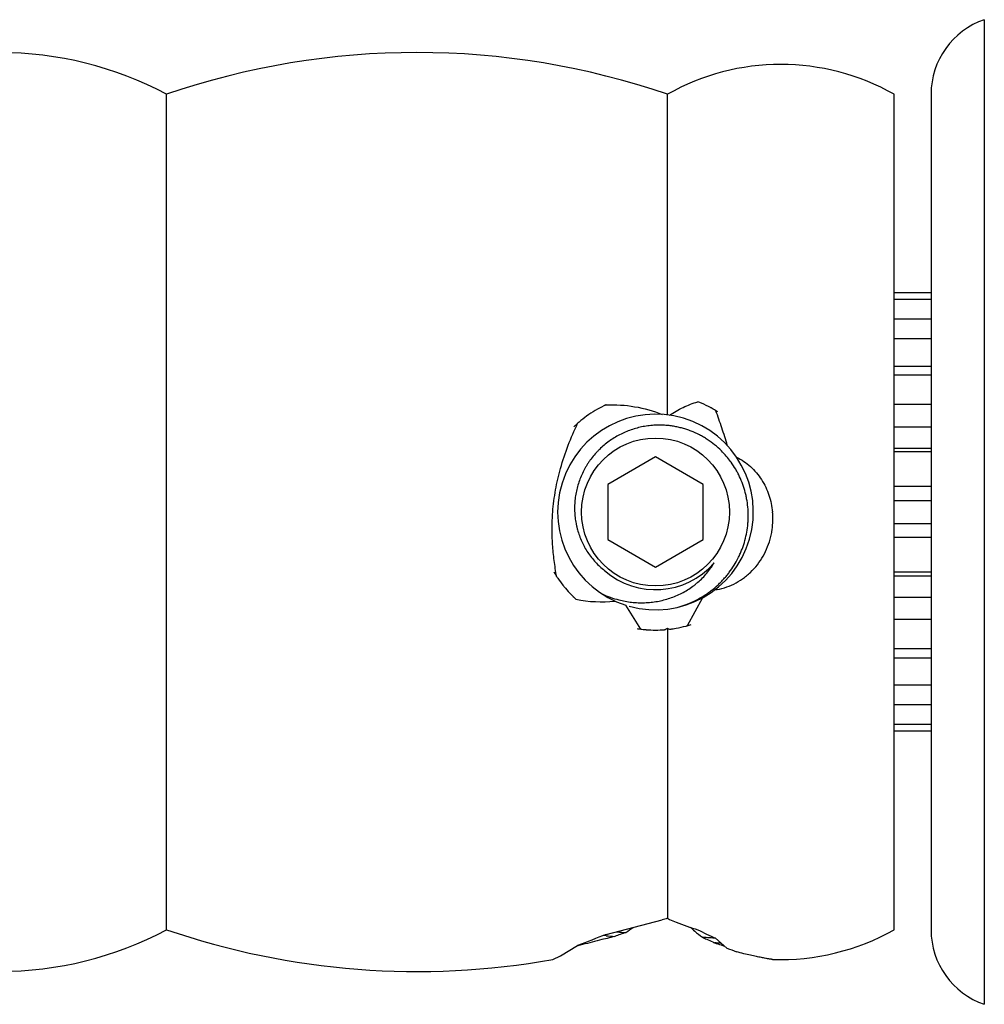
# Model space of a CAD drawing. Units: inches. Extents: x 0 to 11, y 0 to 8.5.
# Drawn here: x 4.5 to 4.9, y 4.4 to 4.8 of the extents above; entities that cross this region are included whole.
import ezdxf

# ---------------------------------------------------------------- set-up
doc = ezdxf.new("R2010")
doc.units = ezdxf.units.IN
doc.header["$LTSCALE"] = 0.605
doc.header["$MEASUREMENT"] = 0
doc.layers.add('ALL_ASSEMBLY_MEMBERS', color=7, linetype='CONTINUOUS')

msp = doc.modelspace()

# ---------------------------------------------------------------- linework, layer by layer
at = {"layer": 'ALL_ASSEMBLY_MEMBERS', "color": 7, "linetype": 'Continuous'}
for p, q in [((4.8975718134, 4.7963703416), (4.8975718134, 4.383870341600001)), ((4.5547392681, 4.415120341600001), (4.5547392681, 4.7651203416)), ((4.7647392681, 4.6308143215), (4.7647392681, 4.7651203416)), ((4.8597392681, 4.415120341600001), (4.8597392681, 4.7651203416)), ((4.8752392681, 4.7651420626), (4.8752392681, 4.4150986206)), ((4.8752392681, 4.6819949051), (4.8597392681, 4.6819949051)), ((4.8752392681, 4.6791108022), (4.8597392681, 4.6791108022)), ((4.8752392681, 4.670891938500001), (4.8597392681, 4.670891938500001)), ((4.8752392681, 4.662678708500001), (4.8597392681, 4.662678708500001)), ((4.8597392681, 4.6512281788), (4.8752392681, 4.6512281788)), ((4.8752392681, 4.6474922285), (4.8597392681, 4.6474922285)), ((4.8752392681, 4.6352002611), (4.8597392681, 4.6352002611)), ((4.8597392681, 4.625795485199999), (4.8752392681, 4.625795485199999)), ((4.8597392681, 4.616905486399999), (4.8752392681, 4.616905486399999)), ((4.7597392681, 4.6132143524), (4.7397392681, 4.601667347)), ((4.7797392681, 4.601667347), (4.7597392681, 4.6132143524)), ((4.8752392681, 4.6153581688), (4.8597392681, 4.6153581688)), ((4.7397392681, 4.601667347), (4.7397392681, 4.5785733362)), ((4.7797392681, 4.5785733362), (4.7797392681, 4.601667347)), ((4.8752392681, 4.6008588046), (4.8597392681, 4.6008588046)), ((4.8597392681, 4.5949315743), (4.8752392681, 4.5949315743)), ((4.8597392681, 4.5853091089), (4.8752392681, 4.5853091089)), ((4.8752392681, 4.5793818786), (4.8597392681, 4.5793818786)), ((4.7397392681, 4.5785733362), (4.7597392681, 4.5670263308)), ((4.7597392681, 4.5670263308), (4.7797392681, 4.5785733362)), ((4.7839892092, 4.5684273078), (4.7839333141, 4.5683661699)), ((4.7839952671, 4.5684218878), (4.7839399442, 4.5683602075)), ((4.7381525495, 4.5657648442), (4.7381215299, 4.5657923745)), ((4.738156834700001, 4.5657696782), (4.7381262176, 4.5657976489)), ((4.8752392681, 4.5648825145), (4.8597392681, 4.5648825145)), ((4.8597392681, 4.5633351969), (4.8752392681, 4.5633351969)), ((4.7794676391, 4.554178842200001), (4.7730212145, 4.542482259)), ((4.8597392681, 4.5544451981), (4.8752392681, 4.5544451981)), ((4.753562045, 4.541052644200001), (4.7472837996, 4.5510580669)), ((4.8752392681, 4.5450404222), (4.8597392681, 4.5450404222)), ((4.7647392681, 4.5414439458), (4.7647392681, 4.419917521399999)), ((4.8752392681, 4.5327484548), (4.8597392681, 4.5327484548)), ((4.8597392681, 4.5290125044), (4.8752392681, 4.5290125044)), ((4.8752392681, 4.5175619748), (4.8597392681, 4.5175619748)), ((4.8752392681, 4.5093487447), (4.8597392681, 4.5093487447)), ((4.8752392681, 4.501129881000001), (4.8597392681, 4.501129881000001)), ((4.8752392681, 4.4982457781), (4.8597392681, 4.4982457781)), ((4.7390436544, 4.4130929846), (4.7626022974, 4.4192219836)), ((4.7432479045, 4.4142221295), (4.7437591147, 4.4141883582)), ((4.7394443908, 4.4114910552), (4.7372931947, 4.4109532487)), ((4.738994539, 4.4125549854), (4.7378229212, 4.4126382105)), ((4.7848829387, 4.4115880078), (4.789705956000001, 4.4074184528)), ((4.719938175299999, 4.4041639112), (4.7271087394, 4.4084698193)), ((4.7291383261, 4.4088902304), (4.7271297095, 4.4083768895)), ((4.7166745533, 4.4026660376), (4.719938175299999, 4.4041639112))]:
    msp.add_line(p, q, dxfattribs=at)
msp.add_circle((4.7597392681, 4.5901203416), 0.031, dxfattribs=at)
for centre, radius, start, end in [((4.9082392681, 4.7651420626), 0.033, 108.8599610433, 180), ((4.4847392681, 4.633870341600001), 0.14875, 61.9275130641, 90), ((4.6597392681, 4.4588703416), 0.32375, 71.0753555839, 108.9246444161), ((4.8122392681, 4.681120341600001), 0.0965, 60.51287432710001, 119.4871256729), ((4.7597314391, 4.5901323883), 0.049440649, 120.6642977447, 125.7051507867), ((4.7597467579, 4.5901061005), 0.0494710741, 116.040828918, 120.6639590213), ((4.7597375225, 4.5901253035), 0.0494497661, 115.7343125596, 116.0409824742), ((4.7597321256, 4.5901365034), 0.0494373337, 115.3990765031, 115.7343141351), ((4.7597223123, 4.590157223999999), 0.0494144068, 114.7382993747, 115.3991028187), ((4.7595488595, 4.5905337226), 0.0489998744, 114.7383229515, 115.1771024314), ((4.759742736600001, 4.5901297879), 0.0494449382, 67.01229647689999, 68.9691753867), ((4.7598746674, 4.5904733849), 0.04907688299999999, 67.88125049770001, 68.96898370000001), ((4.7597411592, 4.5901244003), 0.049450514, 62.1346238338, 67.0130517919), ((4.7597241776, 4.5900921095), 0.04948699769999999, 61.8888754274, 62.13471654920001), ((4.7597341349, 4.590110521000001), 0.0494660665, 59.4423429921, 61.88899996569999), ((4.7599505599, 4.5904792788), 0.0490384909, 58.0583126706, 59.44104495689999), ((4.7597392681, 4.5901203416), 0.04099999999999999, 254.4666352726, 252.3145025329), ((4.7597542493, 4.5901013292), 0.04947918230000001, 125.705609416, 130.3981411053), ((4.7596912725, 4.5901788838), 0.0493793614, 132.1007962626, 133.8562203926), ((4.7595937113, 4.5902863069), 0.04923424849999999, 131.284954018, 132.1003694587), ((4.7597060296, 4.5901581566), 0.0494046534, 130.7409042609, 131.2847755147), ((4.7597215883, 4.5901401168), 0.0494284759, 130.3984480816, 130.7409214926), ((4.7607619815, 4.5889200457), 0.0377670079, 36.2437313385, 45.2428513838), ((4.7607048776, 4.5888744474), 0.0378400215, 35.7140980818, 36.2482955877), ((4.7770142625, 4.5871655794), 0.0319116244, 352.0621409733999, 5.312742553000001), ((4.7772197851, 4.587137647400001), 0.0317042099, 346.6029061907, 351.0506006386), ((4.7771837833, 4.5871432093), 0.0317406387, 351.0507924801, 352.0598756815), ((4.7597392681, 4.5901203416), 0.0325449999, 229.0174920094, 318.9886794061), ((4.7565144021, 4.5853091647), 0.0323360116, 324.7848547657001, 329.2253844728), ((4.759807149599999, 4.5900614027), 0.0324551018, 318.1830992735, 318.9885552964), ((4.7596479936, 4.5900518503), 0.0493412355, 210.6009411177, 210.885787235), ((4.759484235, 4.5899526315), 0.04914976730000001, 210.8845202106, 213.0875950245999), ((4.759670247, 4.590075405199999), 0.0493726397, 213.0891228841, 213.6253008417), ((4.759702159100001, 4.5900966287), 0.0494109649, 213.6253015969, 214.1868150901), ((4.7597738906, 4.5901461881), 0.04949814900000001, 214.1876145176, 218.5076926031), ((4.7596817513, 4.5900539451), 0.0324571557, 228.4470881459, 228.6954831507), ((4.7596679085, 4.5900381833), 0.0324361781, 228.6954746777, 229.0174714449), ((4.7597485379, 4.5901261056), 0.0494658062, 218.5077737386, 219.0748433718), ((4.7597232452, 4.5901064155), 0.0494337595, 219.0756048906, 223.4172753339), ((4.7585279744, 4.5891116731), 0.0402592712, 307.6537388096, 312.9670644571), ((4.7597639615, 4.5901443523), 0.04948940860000001, 223.4167791424, 223.9507533786), ((4.7597376202, 4.590117905400001), 0.0494520894, 223.9498749463, 227.6317647718), ((4.7596033892, 4.589964300899999), 0.0492481924, 225.5357512176, 226.1409776963), ((4.759480662900001, 4.589835899700001), 0.0490705737, 226.140421877, 227.631538113), ((4.7543773738, 4.5924007577), 0.0403668311, 245.1540523566, 250.2873789857), ((4.754164902, 4.5918038569), 0.0397332437, 250.2854811611, 255.7839426304), ((4.7582791905, 4.5895174089), 0.0407362541, 285.0016906207, 299.7312425192), ((4.7583929568, 4.5892998376), 0.0404909042, 299.7441339636, 305.0086210195), ((4.758476368399999, 4.5891798605), 0.0403447819, 305.0093470604, 307.6526061686), ((4.7369254634, 4.6042009818), 0.0516999447, 258.2669933828, 276.4211731802001), ((4.7597373229, 4.5901291644), 0.0494640238, 280.0807522092, 284.9905289756), ((4.7597471953, 4.5900920126), 0.0494255827, 284.9906139551, 285.5789390936), ((4.7598340873, 4.5897759868), 0.0490978311, 285.58030912, 287.6099299754), ((4.7597088868, 4.5898526332), 0.0491856203, 261.1274397304, 261.6010016223), ((4.759687266, 4.5897038908), 0.0490353151, 261.6006075891, 262.8241827867), ((4.759739072099999, 4.5901211955), 0.0494558226, 262.8250251064, 265.1665224691), ((4.7597406754, 4.5901390973), 0.0494737959, 265.1664191611, 265.4829965608), ((4.7597387672, 4.5901061078), 0.0494407586, 265.4821901533001, 270.0343088666), ((4.7597392042, 4.5901251652), 0.0494598142, 270.03420511, 274.4163237122001), ((4.75976281, 4.5898674188), 0.0492010506, 272.3895191863, 273.2098317691), ((4.7597731322, 4.5896873159), 0.0490206523, 273.2095728283, 274.4161934507), ((4.7327754943, 4.6002936786), 0.06696998030000001, 297.3544265808, 297.5477034347), ((4.732921681600001, 4.6000149399), 0.0666552336, 297.5471013009, 298.5121859347), ((4.7883612711, 4.5837762847), 0.0484770661, 240.8379070849, 241.9165796475), ((4.7597756559, 4.5898051489), 0.0491377149, 276.7373159038, 278.5291918248), ((4.7597428888, 4.5900896134), 0.0494240592, 276.7363514817, 277.0678298522), ((4.7597371055, 4.590134348), 0.0494691654, 277.0681020732999, 280.0799492853999), ((4.929359456999999, 3.9105078247), 0.5353485272999999, 107.9086914129, 108.1492107234), ((4.844338258600001, 4.5502403861), 0.1527090316, 238.5841239384999, 238.9557094214), ((4.4847392681, 4.5463703416), 0.14875, 270, 298.0724869359), ((4.6597392681, 4.7213703416), 0.32375, 251.0753555839, 280.1288136794), ((4.9708450355, 3.790216309), 0.6625980563, 109.7186068294, 110.1395442366), ((4.8465680523, 5.9757241484), 1.5649165159, 266.2331768902, 266.3624949232), ((4.6758430067, 4.522340183), 0.1298075013, 303.3916804151, 305.0847416945), ((4.8105782567, 4.455405332), 0.0534359728, 227.3221993913, 229.9123638291), ((4.8144631102, 4.4601184546), 0.05954351400000001, 229.9728972779, 234.0039586586), ((4.8572633561, 4.574488416), 0.1782567468, 243.4142958349, 246.0433161206), ((4.8122392681, 4.4991203416), 0.0965, 267.9508861895, 299.4871256729), ((4.9082392681, 4.4150986206), 0.033, 180, 251.1400389567), ((5.0131364249, 3.6877929845), 0.7753624551999999, 110.7017100799, 111.6475132358), ((5.2181477158, 2.4930427457), 1.9772712934, 104.0749507691, 104.3187005578), ((4.8129528212, 5.4665539398), 1.0565905656, 265.9861789827, 266.187986272), ((5.125403389200001, 2.8636227107), 1.5952619723, 103.880366624, 104.0011178065), ((4.7217464755, 3.5771950567), 0.8367425341, 85.8359922511, 86.04441327459999), ((4.8572015036, 4.5742184695), 0.1799318001, 244.4042730845, 245.0144384882), ((4.8585895497, 4.577211913999999), 0.1832313975, 245.0163946682, 245.877363717), ((4.7362206861, 3.7768446968), 0.6365689177, 85.6106866045, 85.8305113297), ((4.8594852302, 4.5792072743), 0.1854185652, 245.8767526951, 246.1498520252), ((4.748477257, 3.9349757602), 0.4760124565, 85.3370642365, 85.6584859298), ((4.8512648432, 4.6104227235), 0.2116051658, 251.6114442416, 252.3972257382), ((4.8558613556, 4.6247974535), 0.2266968754, 252.3885980366, 252.7387984183), ((4.8632117392, 4.5880509179), 0.195015865, 247.8568416950999, 249.1140949565001)]:
    msp.add_arc(centre, radius, start, end, dxfattribs=at)
for points, knots in [([(4.7390436544, 4.635036803999999), (4.743036694700001, 4.635177193000001), (4.7510886852, 4.6346506208), (4.7588710626, 4.63249709), (4.7626022974, 4.6310202568)], [0, 0, 0, 0, 0.4989157904, 1, 1, 1, 1]), ([(4.7655861308, 4.6307013002), (4.7674098673, 4.631917494200001), (4.771246684599999, 4.6340953993), (4.7753728251, 4.6356654282), (4.7774870493, 4.6362810748)], [0, 0, 0, 0, 0.498865192, 1, 1, 1, 1]), ([(4.7848829387, 4.6327066405), (4.7857529399, 4.6303148188), (4.7874773427, 4.6254855636), (4.7890136338, 4.6205903998), (4.789705956000001, 4.6181024362)], [0, 0, 0, 0, 0.4963571505, 1, 1, 1, 1]), ([(4.719938175299999, 4.6084130418), (4.7208557344, 4.6116760949), (4.723010089, 4.6180691613), (4.7256899688, 4.6242536936), (4.7271087394, 4.6272827638)], [0, 0, 0, 0, 0.5033211914, 1, 1, 1, 1]), ([(4.7597392681, 4.6264905844), (4.7588686256, 4.6264528441), (4.7571289789, 4.6263144471), (4.7545416738, 4.6259196085), (4.7519894863, 4.6253382016), (4.7494864678, 4.6245732126), (4.7470459029, 4.6236278234), (4.744680792, 4.6225068416), (4.7424043423, 4.6212153218), (4.740228945899999, 4.6197600245), (4.7381669909, 4.6181481209), (4.736552526700001, 4.6166812461), (4.735329355299999, 4.6154384351), (4.7341532478, 4.6141510719), (4.733049945, 4.6127987095), (4.7320252785, 4.611387865899999), (4.7312968037, 4.6103015565), (4.7306096119, 4.6091886839), (4.7297500007, 4.6076716188), (4.7287834281, 4.6057161429), (4.7278043543, 4.6032889434), (4.7270119062, 4.6007944742), (4.726411615, 4.5982469196), (4.7260073454, 4.5956610852), (4.7258366254, 4.5934864262), (4.7258005612, 4.5917431404), (4.7258316315, 4.5899997704), (4.7259968111, 4.5878247821), (4.7263297151, 4.5856690637), (4.7266959657, 4.583964329100001), (4.7271282433, 4.5822751487), (4.7277916653, 4.5801972327), (4.728615827, 4.5781776679), (4.7293685233, 4.5766049072), (4.730182662200001, 4.5750630782), (4.731313389499999, 4.5731977757), (4.7328429711, 4.5710741561), (4.7345366178, 4.5690784263), (4.7363839946, 4.5672245735), (4.7377107117, 4.5660907163), (4.7383953267, 4.5655518011)], [0, 0, 0, 0, 0.0312443913, 0.0625045778, 0.09375861140000001, 0.1250086056, 0.1562602379, 0.1875121543, 0.2187631937, 0.2500136699, 0.2812644036, 0.3125149675, 0.3281429587, 0.3437708426, 0.3750207752, 0.3906483796, 0.4062758482, 0.4219032039, 0.4375305859, 0.4687797469, 0.5000289720000001, 0.5312782965, 0.5625275099, 0.5937763632999999, 0.6250247554999999, 0.640651642, 0.656278377, 0.6875259544, 0.7187732236, 0.7343998672, 0.7500264501999999, 0.7812731576, 0.8125195071, 0.8281456401, 0.8437719520999999, 0.8750179404, 0.9062617073, 0.9375079568000001, 0.968762097, 1, 1, 1, 1]), ([(4.7873538574, 4.6157383048), (4.7864519833, 4.6166323435), (4.7845564407, 4.6183303362), (4.7819838652, 4.620200733), (4.7798202847, 4.6215336118), (4.7775914662, 4.622753882900001), (4.7752714064, 4.623801206800001), (4.772881566000001, 4.6246645259), (4.7710576883, 4.6252189887), (4.7692076797, 4.625678335), (4.7673363252, 4.626041111), (4.7654483871, 4.6263062874), (4.762917208999999, 4.6265280183), (4.7610077467, 4.62654557), (4.7597392681, 4.6264905844)], [0, 0, 0, 0, 0.1249848826, 0.2499681338, 0.3124788321, 0.3749889279, 0.499967989, 0.5624796018, 0.6249899142, 0.6874968015999999, 0.7500028009, 0.8125148653, 0.8750391791, 1, 1, 1, 1]), ([(4.7936869898, 4.6131106047), (4.7958020906, 4.612064745400001), (4.799777371499999, 4.6093466334), (4.8044294645, 4.603820647), (4.8075639933, 4.5972702001), (4.8085644775, 4.592516529), (4.8087887988, 4.5901203416)], [0, 0, 0, 0, 0.2470550249, 0.4967149412, 0.7480118178, 1, 1, 1, 1]), ([(4.7166745273, 4.5901203416), (4.7169113108, 4.5932202818), (4.7176985198, 4.599383985), (4.7191010269, 4.605435948), (4.719938175299999, 4.6084130418)], [0, 0, 0, 0, 0.5013233663000001, 1, 1, 1, 1]), ([(4.7859678016, 4.5596521278), (4.7863974616, 4.5600523491), (4.7872393626, 4.560871740500001), (4.7884468446, 4.5621550787), (4.789596774700001, 4.563490316499999), (4.7910498699, 4.5653360271), (4.7927111231, 4.567760932200001), (4.794151314200001, 4.5703233284), (4.795163099999999, 4.5724432828), (4.7958506199, 4.5740657157), (4.7964650075, 4.5757172377), (4.7971848024, 4.5779532569), (4.7978958332, 4.5808053969), (4.7983476998, 4.5837099017), (4.7985511578, 4.586050123), (4.7986485858, 4.5883971176), (4.798571155899999, 4.5913355315), (4.7982270549, 4.5942547889), (4.7977933938, 4.5965634329), (4.7972546039, 4.598849826), (4.7963858872, 4.6016580471), (4.7952627837, 4.60437456), (4.7942175267, 4.6064782188), (4.7930762013, 4.6085310985), (4.7921139827, 4.6100100448), (4.7914287015, 4.6109632199)], [0, 0, 0, 0, 0.0312557695, 0.0625117162, 0.0937676783, 0.1250233745, 0.1875189408, 0.2500133515, 0.2812681531, 0.3125227997, 0.3437774932, 0.3750323669, 0.4375261936, 0.500019876, 0.531274299, 0.5625286735, 0.6250207212, 0.6875126234000001, 0.7187666309, 0.7500209011, 0.8125127929000001, 0.8750041120000001, 0.9062575384, 0.9375108145000001, 1, 1, 1, 1]), ([(4.7183047447, 4.563120762200001), (4.7179015997, 4.5653284764), (4.7172016567, 4.5697782814), (4.716540627, 4.576519452), (4.7163237043, 4.5833168721), (4.7165015778, 4.5878561093), (4.7166745273, 4.5901203416)], [0, 0, 0, 0, 0.2482546559, 0.4980135016, 0.7488020956, 1, 1, 1, 1]), ([(4.7845119829, 4.557450591), (4.7858934503, 4.5576616053), (4.7886432976, 4.558294737200001), (4.7925927707, 4.5598592041), (4.7956669383, 4.5616676589), (4.7979511376, 4.5633895105), (4.8001122578, 4.565294660299999), (4.8025469176, 4.5679843933), (4.8049666095, 4.5716190628), (4.806849183500001, 4.5755762077), (4.8077228167, 4.5783711083), (4.8080612484, 4.5797918276)], [0, 0, 0, 0, 0.1217417066, 0.2447374141, 0.3687178407, 0.431105163, 0.4937222481, 0.6194812703, 0.7458824968000001, 0.8727716543999999, 1, 1, 1, 1]), ([(4.7444072491, 4.553287381700001), (4.7452840896, 4.553065342), (4.7470534624, 4.5526814031), (4.7497404191, 4.5522912814), (4.752447737200001, 4.5520902907), (4.755161928500001, 4.5520816202), (4.757869182, 4.5522671867), (4.7605552789, 4.5526481132), (4.7632056866, 4.553224368), (4.765805529, 4.5539950267), (4.7683397306, 4.5549578553), (4.7707930351, 4.5561096392), (4.7731501135, 4.5574456618), (4.7750218058, 4.558708187), (4.7764554148, 4.5598036088), (4.7778440482, 4.5609543876), (4.779491721399999, 4.5624951272), (4.781312593, 4.5644967914), (4.7824132196, 4.5659265998), (4.7829326811, 4.5666626587)], [0, 0, 0, 0, 0.0626170546, 0.1252212681, 0.1878152185, 0.2503950845, 0.3129592023, 0.3755076974, 0.4380403551, 0.5005561654, 0.5630542902000001, 0.6255337222, 0.6879939315000001, 0.7504352941, 0.7816540176000001, 0.8128660159000001, 0.8752582137999999, 0.9376332499, 1, 1, 1, 1]), ([(4.7655861308, 4.419404035199999), (4.766515238999999, 4.4190238901), (4.7704387266, 4.4174658589), (4.7744248179, 4.4160668473), (4.7774870493, 4.4150794807)], [0, 0, 0, 0, 0.2378077812, 1, 1, 1, 1]), ([(4.8087886446, 4.4026818759), (4.8087150663, 4.4026845085), (4.8085333707, 4.4027008641), (4.8082097299, 4.4027404469), (4.8077827676, 4.4028017395), (4.807253130299999, 4.4028850969), (4.8066218543, 4.4029914813), (4.8055797426, 4.4031767298), (4.804035059599999, 4.4034706048), (4.8019052023, 4.4039056804), (4.7994282562, 4.4044480571), (4.7966475974, 4.4050990342), (4.7947010939, 4.4055863439), (4.7936869898, 4.405849115400001)], [0, 0, 0, 0, 0.0143059277, 0.0354158805, 0.06336057519999999, 0.0981090875, 0.13959455, 0.1877487235, 0.3037712188, 0.4451087493, 0.6101288386, 0.7964449303, 1, 1, 1, 1])]:
    msp.add_open_spline(points, degree=3, knots=knots, dxfattribs=at)

doc.saveas('drawing.dxf')
